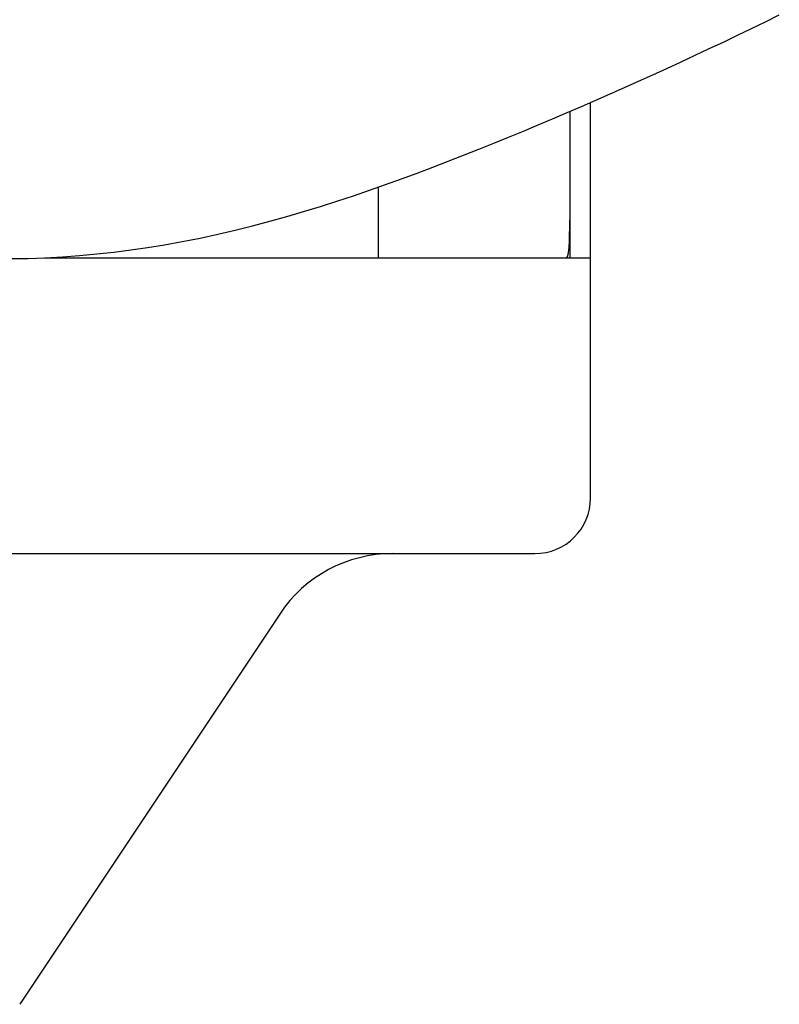
# Model space of a CAD drawing. Extents: x -571 to 950, y -366 to 558.
# Drawn here: x 65 to 87, y -256 to -228 of the extents above; entities that cross this region are included whole.
import ezdxf

# ---------------------------------------------------------------- set-up
doc = ezdxf.new("R2010")
doc.units = 0
doc.header["$LTSCALE"] = 20
doc.layers.add('DETAIL', color=5, linetype='CONTINUOUS')
doc.layers.add('OUTLINE', color=3, linetype='CONTINUOUS')

msp = doc.modelspace()

# ---------------------------------------------------------------- linework, layer by layer
at = {"layer": 'DETAIL', "color": 5, "linetype": 'CONTINUOUS'}
for p, q in [((86.625, -227.62), (87.026, -227.424)), ((86.223, -227.815), (86.625, -227.62)), ((85.418, -228.201), (85.821, -228.008)), ((85.821, -228.008), (86.223, -227.815)), ((86.223, -227.815), (86.223, -227.815)), ((85.013, -228.392), (85.418, -228.201)), ((85.418, -228.201), (85.418, -228.201)), ((84.203, -228.771), (84.608, -228.582)), ((84.608, -228.582), (85.013, -228.392)), ((84.608, -228.582), (84.608, -228.582)), ((83.796, -228.958), (84.203, -228.771)), ((82.981, -229.328), (83.389, -229.144)), ((83.389, -229.144), (83.796, -228.958)), ((83.796, -228.958), (83.796, -228.958)), ((82.572, -229.511), (82.981, -229.328)), ((82.981, -229.328), (82.981, -229.328)), ((81.752, -229.873), (82.162, -229.693)), ((82.162, -229.693), (82.572, -229.511)), ((82.162, -229.693), (82.162, -229.693)), ((81.339, -230.052), (81.752, -229.873)), ((81.6, -241.3), (81.6, -229.938)), ((80.508, -230.407), (80.925, -230.23)), ((80.925, -230.23), (81.339, -230.052)), ((81, -230.197), (81, -234.4)), ((81.339, -230.052), (81.339, -230.052)), ((80.089, -230.583), (80.508, -230.407)), ((80.508, -230.407), (80.508, -230.407)), ((79.243, -230.934), (79.668, -230.759)), ((79.668, -230.759), (80.089, -230.583)), ((79.668, -230.759), (79.668, -230.759)), ((78.383, -231.282), (78.814, -231.108)), ((78.814, -231.108), (79.243, -230.934)), ((78.814, -231.108), (78.814, -231.108)), ((77.947, -231.455), (78.383, -231.282)), ((77.064, -231.798), (77.507, -231.628)), ((77.507, -231.628), (77.947, -231.455)), ((77.947, -231.455), (77.947, -231.455)), ((76.163, -232.134), (76.616, -231.967)), ((76.616, -231.967), (77.064, -231.798)), ((77.064, -231.798), (77.064, -231.798)), ((75.706, -232.299), (76.163, -232.134)), ((76.163, -232.134), (76.163, -232.134)), ((74.779, -232.619), (75.245, -232.461)), ((75.245, -232.461), (75.706, -232.299)), ((75.245, -232.461), (75.245, -232.461)), ((75.5, -234.4), (75.5, -232.372)), ((73.832, -232.926), (74.308, -232.774)), ((74.308, -232.774), (74.779, -232.619)), ((74.308, -232.774), (74.308, -232.774)), ((72.865, -233.215), (73.351, -233.073)), ((73.351, -233.073), (73.832, -232.926)), ((73.351, -233.073), (73.351, -233.073)), ((71.881, -233.482), (72.375, -233.351)), ((72.375, -233.351), (72.865, -233.215)), ((72.375, -233.351), (72.375, -233.351)), ((81, -233.347), (81, -233.316)), ((81, -233.378), (81, -233.347)), ((81, -233.408), (81, -233.378)), ((81, -233.378), (81, -233.378)), ((70.882, -233.723), (71.383, -233.606)), ((71.383, -233.606), (71.881, -233.482)), ((71.383, -233.606), (71.383, -233.606)), ((80.998, -233.651), (80.999, -233.623)), ((80.998, -233.677), (80.998, -233.651)), ((80.998, -233.704), (80.998, -233.677)), ((80.998, -233.677), (80.998, -233.677)), ((80.999, -233.531), (81, -233.501)), ((80.999, -233.562), (80.999, -233.531)), ((80.999, -233.593), (80.999, -233.562)), ((80.999, -233.562), (80.999, -233.562)), ((80.999, -233.623), (80.999, -233.593)), ((80.999, -233.623), (80.999, -233.623)), ((81, -233.439), (81, -233.408)), ((81, -233.47), (81, -233.439)), ((81, -233.439), (81, -233.439)), ((81, -233.501), (81, -233.47)), ((81, -233.501), (81, -233.501)), ((69.354, -234.027), (69.862, -233.935)), ((69.862, -233.935), (70.375, -233.833)), ((70.375, -233.833), (70.882, -233.723)), ((70.375, -233.833), (70.375, -233.833)), ((80.99, -233.979), (80.991, -233.957)), ((80.991, -233.957), (80.992, -233.935)), ((80.992, -233.935), (80.993, -233.915)), ((80.992, -233.935), (80.992, -233.935)), ((80.993, -233.892), (80.994, -233.866)), ((80.993, -233.915), (80.993, -233.892)), ((80.993, -233.892), (80.993, -233.892)), ((80.994, -233.866), (80.995, -233.838)), ((80.995, -233.838), (80.996, -233.811)), ((80.995, -233.838), (80.995, -233.838)), ((80.996, -233.785), (80.997, -233.758)), ((80.996, -233.811), (80.996, -233.785)), ((80.996, -233.785), (80.996, -233.785)), ((80.997, -233.731), (80.998, -233.704)), ((80.997, -233.758), (80.997, -233.731)), ((80.997, -233.731), (80.997, -233.731)), ((67.402, -234.292), (67.894, -234.238)), ((67.894, -234.238), (68.383, -234.176)), ((68.383, -234.176), (68.865, -234.107)), ((68.383, -234.176), (68.383, -234.176)), ((68.865, -234.107), (69.354, -234.027)), ((69.354, -234.027), (69.354, -234.027)), ((80.962, -234.269), (80.964, -234.253)), ((80.964, -234.253), (80.967, -234.237)), ((80.967, -234.237), (80.969, -234.221)), ((80.967, -234.237), (80.967, -234.237)), ((80.969, -234.221), (80.971, -234.205)), ((80.971, -234.205), (80.973, -234.189)), ((80.971, -234.205), (80.971, -234.205)), ((80.973, -234.189), (80.975, -234.173)), ((80.975, -234.173), (80.977, -234.157)), ((80.975, -234.173), (80.975, -234.173)), ((80.977, -234.157), (80.979, -234.141)), ((80.979, -234.141), (80.98, -234.126)), ((80.979, -234.141), (80.979, -234.141)), ((80.98, -234.126), (80.982, -234.109)), ((80.982, -234.109), (80.984, -234.088)), ((80.982, -234.109), (80.982, -234.109)), ((80.984, -234.088), (80.985, -234.065)), ((80.985, -234.065), (80.987, -234.043)), ((80.985, -234.065), (80.985, -234.065)), ((80.987, -234.043), (80.988, -234.022)), ((80.988, -234.022), (80.989, -234.001)), ((80.988, -234.022), (80.988, -234.022)), ((80.989, -234.001), (80.99, -233.979)), ((80.99, -233.979), (80.99, -233.979)), ((64.922, -234.424), (65.42, -234.417)), ((65.42, -234.417), (65.918, -234.4)), ((65.42, -234.417), (65.42, -234.417)), ((65.903, -234.4), (81.6, -234.4)), ((65.918, -234.4), (66.414, -234.373)), ((66.414, -234.373), (66.908, -234.337)), ((66.414, -234.373), (66.414, -234.373)), ((66.908, -234.337), (67.402, -234.292)), ((67.402, -234.292), (67.402, -234.292)), ((80.894, -234.4), (80.899, -234.399)), ((80.899, -234.399), (80.904, -234.398)), ((80.904, -234.398), (80.908, -234.396)), ((80.904, -234.398), (80.904, -234.398)), ((80.908, -234.396), (80.913, -234.393)), ((80.913, -234.393), (80.917, -234.39)), ((80.913, -234.393), (80.913, -234.393)), ((80.917, -234.39), (80.92, -234.386)), ((80.92, -234.386), (80.924, -234.381)), ((80.92, -234.386), (80.92, -234.386)), ((80.924, -234.381), (80.927, -234.377)), ((80.927, -234.377), (80.93, -234.372)), ((80.927, -234.377), (80.927, -234.377)), ((80.93, -234.372), (80.933, -234.367)), ((80.933, -234.367), (80.935, -234.363)), ((80.933, -234.367), (80.933, -234.367)), ((80.935, -234.363), (80.937, -234.359)), ((80.937, -234.359), (80.939, -234.355)), ((80.937, -234.359), (80.937, -234.359)), ((80.939, -234.355), (80.941, -234.351)), ((80.941, -234.351), (80.943, -234.347)), ((80.941, -234.351), (80.941, -234.351)), ((80.943, -234.347), (80.945, -234.343)), ((80.945, -234.343), (80.946, -234.338)), ((80.945, -234.343), (80.945, -234.343)), ((80.946, -234.338), (80.948, -234.334)), ((80.948, -234.334), (80.949, -234.33)), ((80.948, -234.334), (80.948, -234.334)), ((80.949, -234.33), (80.95, -234.326)), ((80.95, -234.326), (80.952, -234.321)), ((80.952, -234.321), (80.953, -234.315)), ((80.953, -234.315), (80.955, -234.309)), ((80.953, -234.315), (80.953, -234.315)), ((80.955, -234.309), (80.956, -234.303)), ((80.956, -234.303), (80.957, -234.298)), ((80.956, -234.303), (80.956, -234.303)), ((80.957, -234.298), (80.958, -234.292)), ((80.958, -234.292), (80.959, -234.286)), ((80.958, -234.292), (80.958, -234.292)), ((80.959, -234.286), (80.96, -234.28)), ((80.96, -234.28), (80.961, -234.274)), ((80.96, -234.28), (80.96, -234.28)), ((80.961, -234.274), (80.962, -234.269)), ((-80, -242.9), (80, -242.9)), ((72.663, -244.637), (65.187, -255.852))]:
    msp.add_line(p, q, dxfattribs=at)
for centre, radius, start, end in [((80, -241.3), 1.6, 270, 0), ((75.908, -246.8), 3.9, 90, 146.3099)]:
    msp.add_arc(centre, radius, start, end, dxfattribs=at)
at = {"layer": 'OUTLINE', "color": 3, "linetype": 'CONTINUOUS'}
for p, q in [((86.625, -227.62), (87.026, -227.424)), ((86.223, -227.815), (86.625, -227.62)), ((85.418, -228.201), (85.821, -228.008)), ((85.821, -228.008), (86.223, -227.815)), ((86.223, -227.815), (86.223, -227.815)), ((85.013, -228.392), (85.418, -228.201)), ((85.418, -228.201), (85.418, -228.201)), ((84.203, -228.771), (84.608, -228.582)), ((84.608, -228.582), (85.013, -228.392)), ((84.608, -228.582), (84.608, -228.582)), ((83.796, -228.958), (84.203, -228.771)), ((82.981, -229.328), (83.389, -229.144)), ((83.389, -229.144), (83.796, -228.958)), ((83.796, -228.958), (83.796, -228.958)), ((82.572, -229.511), (82.981, -229.328)), ((82.981, -229.328), (82.981, -229.328)), ((81.752, -229.873), (82.162, -229.693)), ((82.162, -229.693), (82.572, -229.511)), ((82.162, -229.693), (82.162, -229.693)), ((81.405, -230.024), (81.752, -229.873)), ((81.6, -241.3), (81.6, -229.938)), ((75.908, -242.9), (80, -242.9)), ((72.663, -244.637), (65.187, -255.852))]:
    msp.add_line(p, q, dxfattribs=at)
for centre, radius, start, end in [((80, -241.3), 1.6, 270, 0), ((75.908, -246.8), 3.9, 90, 146.3099)]:
    msp.add_arc(centre, radius, start, end, dxfattribs=at)

doc.saveas('drawing.dxf')
